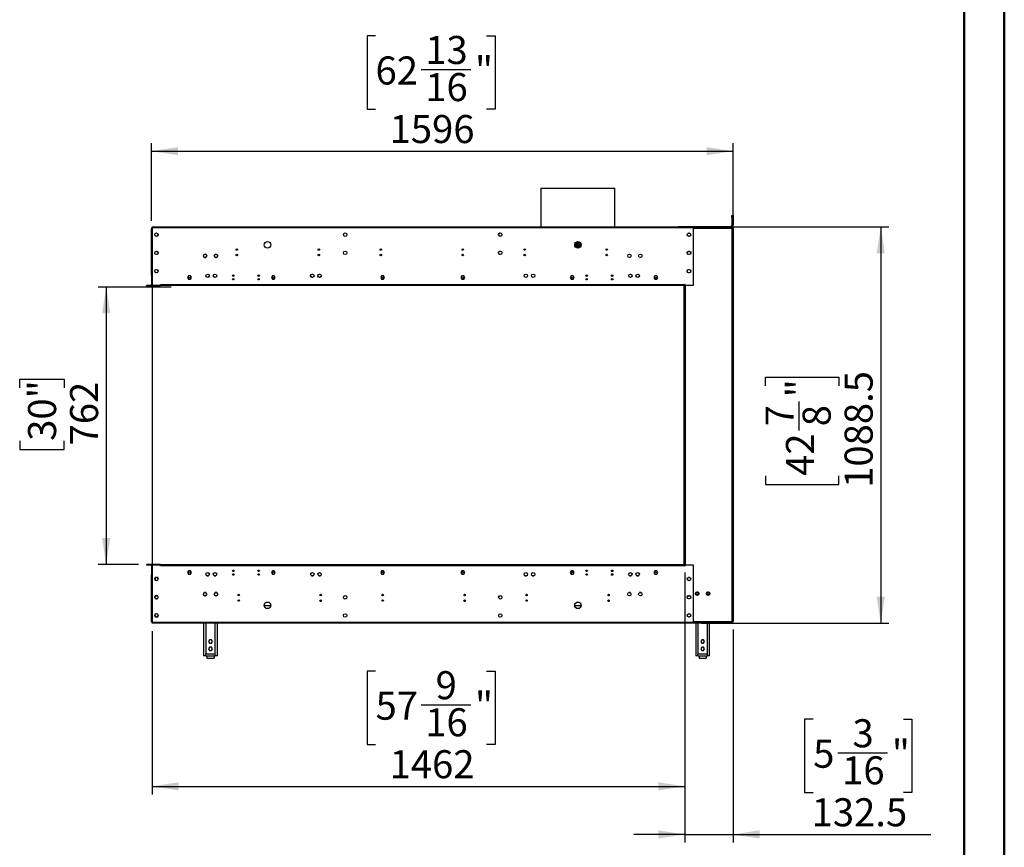
# Model space of a CAD drawing. Units: millimetres. Extents: x 2 to 4622, y 5 to 6539.
# Drawn here: x 1920 to 4622, y 2196 to 4469 of the extents above; entities that cross this region are included whole.
import ezdxf

# ---------------------------------------------------------------- set-up
doc = ezdxf.new("R2010")
doc.units = ezdxf.units.MM
doc.header["$LTSCALE"] = 22
doc.layers.add('FORMAT', color=7, linetype='Continuous')
doc.styles.add('SLDTEXTSTYLE0', font='TXT', dxfattribs={"width": 0.75})
doc.dimstyles.new('SLDDIMSTYLE0', dxfattribs={"dimtxt": 77, "dimasz": 72.644, "dimexe": 0, "dimexo": 0.0625, "dimgap": 19.25, "dimtad": 1, "dimdec": 1, "dimrnd": 1e-09, "dimzin": 12, "dimdsep": 46, "dimtxsty": 'SLDTEXTSTYLE0', "dimsah": 1, "dimcen": 0.09, "dimadec": 0, "dimazin": 3, "dimtfac": 1, "dimtdec": 1, "dimtofl": 0, "dimtmove": 0, "dimatfit": 3, "dimfxl": 0, "dimfrac": 2, "dimtolj": 1, "dimtzin": 12, "dimarcsym": 0})
doc.dimstyles.new('SLDDIMSTYLE1', dxfattribs={"dimtxt": 77, "dimasz": 72.644, "dimexe": 0, "dimexo": 0.0625, "dimgap": 19.25, "dimtad": 1, "dimdec": 1, "dimrnd": 1e-09, "dimzin": 12, "dimdsep": 46, "dimtxsty": 'SLDTEXTSTYLE0', "dimsah": 1, "dimcen": 0.09, "dimadec": 0, "dimazin": 3, "dimtfac": 1, "dimtdec": 1, "dimtmove": 0, "dimatfit": 0, "dimfxl": 0, "dimfrac": 2, "dimtolj": 1, "dimtzin": 12, "dimarcsym": 0})

# ---------------------------------------------------------------- blocks, each defined once
blk = doc.blocks.new('_D')
at = {"layer": 'FORMAT'}
for p, q in [((3790.4, 3900.2), (4304.7, 3900.2)), ((4282.7, 3900.2), (4282.7, 2811.7)), ((3966.1, 3463.7), (3966.1, 3487.2)), ((3966.1, 3487.2), (4167.5, 3487.2)), ((4167.5, 3487.2), (4167.5, 3463.7)), ((4058.9, 3341.2), (4058.9, 3420.7)), ((3966.1, 3216.2), (3966.1, 3192.7)), ((4167.5, 3192.7), (4167.5, 3216.2)), ((3966.1, 3192.7), (4167.5, 3192.7)), ((3790.4, 2811.7), (4304.7, 2811.7))]:
    blk.add_line(p, q, dxfattribs=at)
for points in [[(4282.7, 3900.2), (4271.5, 3827.5), (4293.8, 3827.5)], [(4282.7, 2811.7), (4293.8, 2884.3), (4271.5, 2884.3)]]:
    blk.add_solid(points, dxfattribs=at)
at = {"layer": 'FORMAT', "char_height": 77, "attachment_point": 1, "rotation": 90, "style": 'SLDTEXTSTYLE0'}
for s, insert in [('1088.5', (4183.4, 3183.5)), ('"', (4022.6, 3432)), ('7', (3966.4, 3352.5)), ('8', (4068.2, 3352.5)), ('42', (4022.6, 3216.2))]:
    blk.add_mtext(s, dxfattribs=dict(at, insert=insert))
blk = doc.blocks.new('_D_1')
at = {"layer": 'FORMAT'}
for p, q in [((3744.9, 2950.9), (3744.9, 2209.6)), ((3877.4, 2794.2), (3877.4, 2209.6)), ((4097.1, 2548.2), (4073.6, 2548.2)), ((4073.6, 2548.2), (4073.6, 2346.9)), ((4344.7, 2548.2), (4368.1, 2548.2)), ((4368.1, 2548.2), (4368.1, 2346.9)), ((4165.3, 2455.4), (4301.6, 2455.4)), ((4073.6, 2346.9), (4097.1, 2346.9)), ((4368.1, 2346.9), (4344.7, 2346.9)), ((3744.9, 2231.6), (3605.2, 2231.6)), ((3744.9, 2231.6), (3877.4, 2231.6)), ((3877.4, 2231.6), (4420.1, 2231.6))]:
    blk.add_line(p, q, dxfattribs=at)
for points in [[(3744.9, 2231.6), (3672.2, 2242.8), (3672.2, 2220.5)], [(3877.4, 2231.6), (3950, 2220.5), (3950, 2242.8)]]:
    blk.add_solid(points, dxfattribs=at)
at = {"layer": 'FORMAT', "char_height": 77, "attachment_point": 1, "style": 'SLDTEXTSTYLE0'}
for s, insert in [('3', (4205, 2547.9)), ('5', (4097.1, 2491.7)), ('"', (4312.9, 2491.7)), ('16', (4176.6, 2446.1)), ('132.5', (4092.9, 2330.9))]:
    blk.add_mtext(s, dxfattribs=dict(at, insert=insert))
blk = doc.blocks.new('_D_2')
at = {"layer": 'FORMAT'}
for p, q in [((2896.2, 4424.8), (2872.8, 4424.8)), ((2872.8, 4424.8), (2872.8, 4223.4)), ((3200.7, 4424.8), (3224.1, 4424.8)), ((3224.1, 4424.8), (3224.1, 4223.4)), ((3021.3, 4332), (3157.6, 4332)), ((2872.8, 4223.4), (2896.2, 4223.4)), ((3224.1, 4223.4), (3200.7, 4223.4)), ((2281.4, 3916.9), (2281.4, 4130.2)), ((2281.4, 4108.2), (3877.4, 4108.2)), ((3877.4, 3917.7), (3877.4, 4130.2))]:
    blk.add_line(p, q, dxfattribs=at)
for points in [[(2281.4, 4108.2), (2354, 4097), (2354, 4119.3)], [(3877.4, 4108.2), (3804.7, 4119.3), (3804.7, 4097)]]:
    blk.add_solid(points, dxfattribs=at)
at = {"layer": 'FORMAT', "char_height": 77, "attachment_point": 1, "style": 'SLDTEXTSTYLE0'}
for s, insert in [('13', (3032.6, 4424.5)), ('62', (2896.2, 4368.2)), ('"', (3168.9, 4368.2)), ('16', (3032.6, 4322.6)), ('1596', (2934.7, 4207.4))]:
    blk.add_mtext(s, dxfattribs=dict(at, insert=insert))
blk = doc.blocks.new('_D_3')
at = {"layer": 'FORMAT'}
for p, q in [((3744.9, 2950.9), (3744.9, 2341.6)), ((2282.9, 2789.7), (2282.9, 2341.6)), ((2896.2, 2680.2), (2872.8, 2680.2)), ((2872.8, 2680.2), (2872.8, 2478.9)), ((3200.7, 2680.2), (3224.1, 2680.2)), ((3224.1, 2680.2), (3224.1, 2478.9)), ((3021.3, 2587.4), (3157.6, 2587.4)), ((2872.8, 2478.9), (2896.2, 2478.9)), ((3224.1, 2478.9), (3200.7, 2478.9)), ((2282.9, 2363.6), (3744.9, 2363.6))]:
    blk.add_line(p, q, dxfattribs=at)
for points in [[(2282.9, 2363.6), (2355.5, 2352.5), (2355.5, 2374.8)], [(3744.9, 2363.6), (3672.2, 2374.8), (3672.2, 2352.5)]]:
    blk.add_solid(points, dxfattribs=at)
at = {"layer": 'FORMAT', "char_height": 77, "attachment_point": 1, "style": 'SLDTEXTSTYLE0'}
for s, insert in [('9', (3061, 2679.9)), ('57', (2896.2, 2623.7)), ('"', (3168.9, 2623.7)), ('16', (3032.6, 2578.1)), ('1462', (2934.7, 2462.9))]:
    blk.add_mtext(s, dxfattribs=dict(at, insert=insert))
blk = doc.blocks.new('_D_4')
at = {"layer": 'FORMAT'}
for p, q in [((2335.6, 3734.9), (2135.1, 3734.9)), ((2157.1, 3734.9), (2157.1, 2972.9)), ((1919.7, 3458.1), (1919.7, 3481.6)), ((1919.7, 3481.6), (2041.9, 3481.6)), ((2041.9, 3481.6), (2041.9, 3458.1)), ((1919.7, 3312.6), (1919.7, 3289.1)), ((2041.9, 3289.1), (2041.9, 3312.6)), ((1919.7, 3289.1), (2041.9, 3289.1)), ((2245.9, 2972.9), (2135.1, 2972.9))]:
    blk.add_line(p, q, dxfattribs=at)
for points in [[(2157.1, 3734.9), (2145.9, 3662.3), (2168.3, 3662.3)], [(2157.1, 2972.9), (2168.3, 3045.6), (2145.9, 3045.6)]]:
    blk.add_solid(points, dxfattribs=at)
at = {"layer": 'FORMAT', "char_height": 77, "attachment_point": 1, "rotation": 90, "style": 'SLDTEXTSTYLE0'}
for s, insert in [('30"', (1942.6, 3312.6)), ('762', (2057.9, 3300))]:
    blk.add_mtext(s, dxfattribs=dict(at, insert=insert))

msp = doc.modelspace()

# ---------------------------------------------------------------- linework, layer by layer
at = {"color": 7, "linetype": 'Continuous', "lineweight": 50}
for p, q in [((4621.73, 4.73), (4621.73, 6538.73)), ((4511.73, 114.73), (4511.73, 6428.52))]:
    msp.add_line(p, q, dxfattribs=at)
at = {"color": 7, "linetype": 'Continuous', "lineweight": 25}
for p, q in [((3350.15, 4006.51), (3350.15, 3900.18)), ((3350.15, 4006.51), (3450.84, 4006.51)), ((3450.84, 4006.51), (3553.35, 4006.51)), ((3553.35, 3900.18), (3553.35, 4006.51)), ((3874.39, 3931.68), (3877.39, 3931.68)), ((3874.39, 3927.68), (3874.39, 3931.68)), ((3874.39, 3927.68), (3874.39, 3904.68)), ((3877.39, 3927.68), (3874.39, 3927.68)), ((3877.39, 3931.68), (3877.39, 3927.68)), ((3877.39, 3927.68), (3877.39, 3904.68)), ((2281.39, 3768.43), (2281.39, 3894.93)), ((2282.89, 3897.68), (2282.89, 3900.18)), ((2282.89, 3900.18), (3768.39, 3900.18)), ((2282.89, 3897.68), (2282.89, 3740.43)), ((3768.39, 3897.68), (2282.89, 3897.68)), ((3727.39, 3900.18), (3727.39, 3901.68)), ((3727.39, 3901.68), (3731.39, 3901.68)), ((3731.39, 3901.68), (3871.39, 3901.68)), ((3768.39, 3900.18), (3768.39, 3897.68)), ((3873.69, 3898.68), (3768.39, 3898.68)), ((3768.39, 3740.43), (3768.39, 3897.68)), ((3871.39, 3901.68), (3871.39, 3898.68)), ((3874.39, 3898.68), (3873.69, 3898.68)), ((3874.39, 3897.18), (3874.16, 3897.18)), ((3874.39, 3904.68), (3877.39, 3904.68)), ((3874.39, 3898.68), (3874.39, 3897.18)), ((3874.39, 3895.68), (3874.39, 2816.18)), ((3877.39, 3895.68), (3874.39, 3895.68)), ((3877.39, 3895.68), (3877.39, 2816.18)), ((2290.34, 3877.31), (2290.34, 3880.04)), ((2291.44, 3881.93), (2293.8, 3883.3)), ((2293.8, 3874.05), (2291.44, 3875.42)), ((2295.99, 3883.3), (2298.35, 3881.93)), ((2298.35, 3875.42), (2295.99, 3874.05)), ((2299.44, 3880.04), (2299.44, 3877.31)), ((3233.84, 3877.56), (3233.84, 3880.29)), ((3234.94, 3882.18), (3237.3, 3883.55)), ((3237.3, 3874.3), (3234.94, 3875.67)), ((3239.49, 3883.55), (3241.85, 3882.18)), ((3241.85, 3875.67), (3239.49, 3874.3)), ((3242.94, 3880.29), (3242.94, 3877.56)), ((3751.77, 3879.77), (3753.14, 3882.13)), ((3753.14, 3875.22), (3751.77, 3877.58)), ((3755.03, 3883.23), (3757.76, 3883.23)), ((3757.76, 3874.13), (3755.03, 3874.13)), ((3759.65, 3882.13), (3761.02, 3879.77)), ((3761.02, 3877.58), (3759.65, 3875.22)), ((3449.85, 3847.23), (3449.85, 3854.83)), ((3451.1, 3846.83), (3451.1, 3855.23)), ((3452.41, 3846.83), (3452.41, 3855.23)), ((2290.34, 3827.31), (2290.34, 3830.04)), ((2291.44, 3831.93), (2293.8, 3833.3)), ((2293.8, 3824.05), (2291.44, 3825.42)), ((2295.99, 3833.3), (2298.35, 3831.93)), ((2298.35, 3825.42), (2295.99, 3824.05)), ((2299.44, 3830.04), (2299.44, 3827.31)), ((2423.73, 3819.6), (2425.28, 3816.92)), ((2424.97, 3823.8), (2423.83, 3821.82)), ((2426.68, 3816.08), (2430.11, 3816.08)), ((2429.26, 3825.18), (2427.53, 3825.18)), ((2431.51, 3816.92), (2433.06, 3819.6)), ((2432.96, 3821.82), (2431.81, 3823.8)), ((2453.73, 3819.6), (2455.28, 3816.92)), ((2454.97, 3823.8), (2453.83, 3821.82)), ((2456.68, 3816.08), (2460.11, 3816.08)), ((2459.26, 3825.18), (2457.53, 3825.18)), ((2461.51, 3816.92), (2463.06, 3819.6)), ((2462.96, 3821.82), (2461.81, 3823.8)), ((3233.84, 3827.56), (3233.84, 3830.29)), ((3234.94, 3832.18), (3237.3, 3833.55)), ((3237.3, 3824.3), (3234.94, 3825.67)), ((3239.49, 3833.55), (3241.85, 3832.18)), ((3241.85, 3825.67), (3239.49, 3824.3)), ((3242.94, 3830.29), (3242.94, 3827.56)), ((3751.77, 3829.77), (3753.14, 3832.13)), ((3753.14, 3825.22), (3751.77, 3827.58)), ((3755.03, 3833.23), (3757.76, 3833.23)), ((3757.76, 3824.13), (3755.03, 3824.13)), ((3759.65, 3832.13), (3761.02, 3829.77)), ((3761.02, 3827.58), (3759.65, 3825.22)), ((2291.44, 3781.93), (2293.8, 3783.3)), ((2295.99, 3783.3), (2298.35, 3781.93)), ((3755.03, 3783.23), (3757.76, 3783.23)), ((2282.89, 3768.43), (2281.39, 3768.43)), ((2281.39, 3767.68), (2281.39, 3768.43)), ((2282.89, 3767.68), (2281.39, 3767.68)), ((2281.39, 3767.68), (2281.39, 3741.93)), ((2290.34, 3777.31), (2290.34, 3780.04)), ((2293.8, 3774.05), (2291.44, 3775.42)), ((2298.35, 3775.42), (2295.99, 3774.05)), ((2299.44, 3780.04), (2299.44, 3777.31)), ((2383.02, 3765.47), (2380.39, 3760.92)), ((2380.39, 3760.92), (2383.02, 3756.37)), ((2388.27, 3765.47), (2383.02, 3765.47)), ((2383.02, 3756.37), (2388.27, 3756.37)), ((2390.9, 3760.92), (2388.27, 3765.47)), ((2388.27, 3756.37), (2390.9, 3760.92)), ((2613.02, 3765.47), (2610.39, 3760.92)), ((2610.39, 3760.92), (2613.02, 3756.37)), ((2618.27, 3765.47), (2613.02, 3765.47)), ((2613.02, 3756.37), (2618.27, 3756.37)), ((2620.9, 3760.92), (2618.27, 3765.47)), ((2618.27, 3756.37), (2620.9, 3760.92)), ((2718.02, 3767.02), (2719.39, 3769.38)), ((2719.39, 3762.47), (2718.02, 3764.83)), ((2721.28, 3770.48), (2724.01, 3770.48)), ((2724.01, 3761.38), (2721.28, 3761.38)), ((2725.9, 3769.38), (2727.27, 3767.02)), ((2727.27, 3764.83), (2725.9, 3762.47)), ((2738.02, 3767.02), (2739.39, 3769.38)), ((2739.39, 3762.47), (2738.02, 3764.83)), ((2741.28, 3770.48), (2744.01, 3770.48)), ((2744.01, 3761.38), (2741.28, 3761.38)), ((2745.9, 3769.38), (2747.27, 3767.02)), ((2747.27, 3764.83), (2745.9, 3762.47)), ((2913.02, 3765.47), (2910.39, 3760.92)), ((2910.39, 3760.92), (2913.02, 3756.37)), ((2918.27, 3765.47), (2913.02, 3765.47)), ((2913.02, 3756.37), (2918.27, 3756.37)), ((2920.9, 3760.92), (2918.27, 3765.47)), ((2918.27, 3756.37), (2920.9, 3760.92)), ((3133.02, 3765.47), (3130.39, 3760.92)), ((3130.39, 3760.92), (3133.02, 3756.37)), ((3138.27, 3765.47), (3133.02, 3765.47)), ((3133.02, 3756.37), (3138.27, 3756.37)), ((3140.9, 3760.92), (3138.27, 3765.47)), ((3138.27, 3756.37), (3140.9, 3760.92)), ((3433.02, 3765.47), (3430.39, 3760.92)), ((3430.39, 3760.92), (3433.02, 3756.37)), ((3438.27, 3765.47), (3433.02, 3765.47)), ((3433.02, 3756.37), (3438.27, 3756.37)), ((3440.9, 3760.92), (3438.27, 3765.47)), ((3438.27, 3756.37), (3440.9, 3760.92)), ((3663.02, 3765.47), (3660.39, 3760.92)), ((3660.39, 3760.92), (3663.02, 3756.37)), ((3668.27, 3765.47), (3663.02, 3765.47)), ((3663.02, 3756.37), (3668.27, 3756.37)), ((3670.9, 3760.92), (3668.27, 3765.47)), ((3668.27, 3756.37), (3670.9, 3760.92)), ((3751.77, 3779.77), (3753.14, 3782.13)), ((3753.14, 3775.22), (3751.77, 3777.58)), ((3757.76, 3774.13), (3755.03, 3774.13)), ((3759.65, 3782.13), (3761.02, 3779.77)), ((3761.02, 3777.58), (3759.65, 3775.22)), ((2267.89, 3740.43), (2306.39, 3740.43)), ((2267.89, 3738.93), (2267.89, 3740.43)), ((2267.89, 3738.93), (2306.39, 3738.93)), ((2281.39, 3741.93), (2282.89, 3741.93)), ((2283.64, 3738.93), (2283.64, 2972.93)), ((2306.39, 3742.18), (2305.64, 3742.18)), ((2305.64, 3742.18), (2305.64, 3740.43)), ((2306.39, 3741.43), (2306.39, 3742.18)), ((3744.89, 3741.43), (2306.39, 3741.43)), ((2306.39, 3741.43), (2306.39, 3740.43)), ((2306.39, 3738.93), (2306.39, 3740.43)), ((3744.89, 3740.43), (2306.39, 3740.43)), ((3744.89, 3738.93), (2306.39, 3738.93)), ((3743.39, 2972.93), (3743.39, 3738.93)), ((3743.39, 3738.93), (3744.89, 3738.93)), ((3745.64, 3742.18), (3744.89, 3742.18)), ((3744.89, 3742.18), (3744.89, 3741.43)), ((3744.89, 3740.43), (3744.89, 3741.43)), ((3744.89, 3738.93), (3744.89, 3740.43)), ((3745.64, 3740.43), (3744.89, 3740.43)), ((3744.89, 2972.93), (3744.89, 3738.93)), ((3746.39, 3738.93), (3744.89, 3738.93)), ((3745.64, 3740.43), (3745.64, 3742.18)), ((3745.64, 3740.43), (3768.39, 3740.43)), ((3746.39, 2972.93), (3746.39, 3738.93)), ((3746.39, 3738.93), (3747.89, 3738.93)), ((3747.89, 3738.93), (3747.89, 3740.43)), ((2267.89, 2972.93), (2267.89, 2971.43)), ((2306.39, 2972.93), (2267.89, 2972.93)), ((2306.39, 2972.93), (2306.39, 2971.43)), ((2306.39, 2972.93), (3744.89, 2972.93)), ((3743.39, 2972.93), (3744.89, 2972.93)), ((3744.89, 2972.93), (3744.89, 2971.43)), ((3744.89, 2972.93), (3746.39, 2972.93)), ((3747.89, 2972.93), (3746.39, 2972.93)), ((3747.89, 2971.43), (3747.89, 2972.93)), ((2306.39, 2971.43), (2267.89, 2971.43)), ((2281.39, 2969.93), (2282.89, 2969.93)), ((2281.39, 2969.93), (2281.39, 2944.18)), ((2282.89, 2971.43), (2282.89, 2814.18)), ((2305.64, 2971.43), (2305.64, 2969.68)), ((2305.64, 2969.68), (2306.39, 2969.68)), ((2306.39, 2971.43), (3744.89, 2971.43)), ((2306.39, 2971.43), (2306.39, 2970.43)), ((2306.39, 2970.43), (3744.89, 2970.43)), ((2306.39, 2969.68), (2306.39, 2970.43)), ((2383.02, 2955.48), (2380.39, 2950.93)), ((2380.39, 2950.93), (2383.02, 2946.38)), ((2382.03, 2948.94), (2383.52, 2946.38)), ((2382.07, 2949.08), (2383.57, 2946.48)), ((2388.27, 2955.48), (2383.02, 2955.48)), ((2383.02, 2946.38), (2388.27, 2946.38)), ((2383.57, 2946.48), (2388.33, 2946.48)), ((2390.9, 2950.93), (2388.27, 2955.48)), ((2388.27, 2946.38), (2390.9, 2950.93)), ((2613.02, 2955.48), (2610.39, 2950.93)), ((2610.39, 2950.93), (2613.02, 2946.38)), ((2612.03, 2948.94), (2613.52, 2946.38)), ((2612.1, 2949.14), (2613.6, 2946.53)), ((2618.27, 2955.48), (2613.02, 2955.48)), ((2613.02, 2946.38), (2618.27, 2946.38)), ((2613.6, 2946.53), (2618.36, 2946.53)), ((2620.9, 2950.93), (2618.27, 2955.48)), ((2618.27, 2946.38), (2620.9, 2950.93)), ((2913.02, 2955.48), (2910.39, 2950.93)), ((2910.39, 2950.93), (2913.02, 2946.38)), ((2912.03, 2948.94), (2913.52, 2946.38)), ((2912.1, 2949.14), (2913.6, 2946.53)), ((2918.27, 2955.48), (2913.02, 2955.48)), ((2913.02, 2946.38), (2918.27, 2946.38)), ((2913.6, 2946.53), (2918.36, 2946.53)), ((2920.9, 2950.93), (2918.27, 2955.48)), ((2918.27, 2946.38), (2920.9, 2950.93)), ((3133.02, 2955.48), (3130.39, 2950.93)), ((3130.39, 2950.93), (3133.02, 2946.38)), ((3132.03, 2948.94), (3133.52, 2946.38)), ((3132.1, 2949.14), (3133.6, 2946.53)), ((3138.27, 2955.48), (3133.02, 2955.48)), ((3133.02, 2946.38), (3138.27, 2946.38)), ((3133.6, 2946.53), (3138.36, 2946.53)), ((3140.9, 2950.93), (3138.27, 2955.48)), ((3138.27, 2946.38), (3140.9, 2950.93)), ((3433.02, 2955.48), (3430.39, 2950.93)), ((3430.39, 2950.93), (3433.02, 2946.38)), ((3432.03, 2948.94), (3433.52, 2946.38)), ((3432.1, 2949.14), (3433.6, 2946.53)), ((3438.27, 2955.48), (3433.02, 2955.48)), ((3433.02, 2946.38), (3438.27, 2946.38)), ((3433.6, 2946.53), (3438.36, 2946.53)), ((3440.9, 2950.93), (3438.27, 2955.48)), ((3438.27, 2946.38), (3440.9, 2950.93)), ((3663.02, 2955.48), (3660.39, 2950.93)), ((3660.39, 2950.93), (3663.02, 2946.38)), ((3662.03, 2948.94), (3663.52, 2946.38)), ((3662.1, 2949.14), (3663.6, 2946.53)), ((3668.27, 2955.48), (3663.02, 2955.48)), ((3663.02, 2946.38), (3668.27, 2946.38)), ((3663.6, 2946.53), (3668.36, 2946.53)), ((3670.9, 2950.93), (3668.27, 2955.48)), ((3668.27, 2946.38), (3670.9, 2950.93)), ((3744.89, 2970.43), (3744.89, 2971.43)), ((3744.89, 2971.43), (3745.64, 2971.43)), ((3744.89, 2970.43), (3744.89, 2969.68)), ((3744.89, 2969.68), (3745.64, 2969.68)), ((3745.64, 2969.68), (3745.64, 2971.43)), ((3768.39, 2971.43), (3745.64, 2971.43)), ((3768.39, 2814.18), (3768.39, 2971.43)), ((2282.89, 2944.18), (2281.39, 2944.18)), ((2281.39, 2943.43), (2281.39, 2944.18)), ((2281.39, 2943.43), (2282.89, 2943.43)), ((2281.39, 2816.93), (2281.39, 2943.43)), ((2290.34, 2934.54), (2290.34, 2931.81)), ((2291.39, 2936.39), (2291.39, 2929.96)), ((2293.8, 2937.8), (2291.44, 2936.43)), ((2291.44, 2929.92), (2293.8, 2928.55)), ((2298.35, 2936.43), (2295.99, 2937.8)), ((2295.99, 2928.55), (2298.35, 2929.92)), ((2299.44, 2931.81), (2299.44, 2934.54)), ((2433.34, 2941.77), (2437.95, 2941.77)), ((2437.34, 2941.49), (2433.95, 2941.49)), ((2453.34, 2941.77), (2457.95, 2941.77)), ((2457.34, 2941.49), (2453.95, 2941.49)), ((2720.34, 2941.77), (2724.95, 2941.77)), ((2724.34, 2941.49), (2720.95, 2941.49)), ((2740.34, 2941.77), (2744.95, 2941.77)), ((2744.34, 2941.49), (2740.95, 2941.49)), ((3306.34, 2941.77), (3310.95, 2941.77)), ((3310.34, 2941.49), (3306.95, 2941.49)), ((3326.89, 2941.77), (3330.95, 2941.77)), ((3326.89, 2941.51), (3326.89, 2941.77)), ((3330.34, 2941.49), (3326.95, 2941.49)), ((3328.39, 2941.49), (3328.39, 2941.18)), ((3593.34, 2941.77), (3597.95, 2941.77)), ((3597.34, 2941.49), (3593.95, 2941.49)), ((3614.39, 2941.77), (3617.95, 2941.77)), ((3614.39, 2941.34), (3614.39, 2941.77)), ((3617.34, 2941.49), (3614.39, 2941.49)), ((3616.79, 2941.49), (3616.79, 2941.32)), ((3751.77, 2934.27), (3753.14, 2936.63)), ((3753.14, 2929.72), (3751.77, 2932.08)), ((3755.03, 2937.73), (3757.76, 2937.73)), ((3757.76, 2928.63), (3755.03, 2928.63)), ((3759.65, 2936.63), (3761.02, 2934.27)), ((3761.02, 2932.08), (3759.65, 2929.72)), ((2425.14, 2894.8), (2423.77, 2892.44)), ((2430.41, 2895.65), (2426.38, 2895.65)), ((2429.76, 2895.9), (2427.03, 2895.9)), ((2433.02, 2892.44), (2431.65, 2894.8)), ((2455.14, 2894.8), (2453.77, 2892.44)), ((2460.41, 2895.65), (2456.38, 2895.65)), ((2459.76, 2895.9), (2457.03, 2895.9)), ((2463.02, 2892.44), (2461.65, 2894.8)), ((3594.91, 2895.65), (3590.88, 2895.65)), ((3624.91, 2895.65), (3620.88, 2895.65)), ((3774.27, 2893.98), (3775.64, 2896.34)), ((3775.64, 2889.43), (3774.27, 2891.79)), ((3783.43, 2891.65), (3774.36, 2891.65)), ((3783.3, 2891.43), (3774.48, 2891.43)), ((3777.53, 2897.44), (3780.26, 2897.44)), ((3782.15, 2896.34), (3783.52, 2893.98)), ((3783.52, 2891.79), (3782.15, 2889.43)), ((3804.27, 2893.98), (3805.64, 2896.34)), ((3805.64, 2889.43), (3804.27, 2891.79)), ((3813.43, 2891.65), (3804.36, 2891.65)), ((3813.3, 2891.43), (3804.48, 2891.43)), ((3807.53, 2897.44), (3810.26, 2897.44)), ((3812.15, 2896.34), (3813.52, 2893.98)), ((3813.52, 2891.79), (3812.15, 2889.43)), ((2290.34, 2884.54), (2290.34, 2881.81)), ((2293.8, 2887.8), (2291.44, 2886.43)), ((2291.44, 2879.92), (2293.8, 2878.55)), ((2298.77, 2885.93), (2292.99, 2885.93)), ((2298.35, 2886.43), (2295.99, 2887.8)), ((2295.99, 2878.55), (2298.35, 2879.92)), ((2299.44, 2881.81), (2299.44, 2884.54)), ((2423.77, 2890.25), (2425.14, 2887.89)), ((2427.03, 2886.8), (2429.76, 2886.8)), ((2431.65, 2887.89), (2433.02, 2890.25)), ((2453.77, 2890.25), (2455.14, 2887.89)), ((2457.03, 2886.8), (2459.76, 2886.8)), ((2461.65, 2887.89), (2463.02, 2890.25)), ((3751.77, 2884.27), (3753.14, 2886.63)), ((3753.14, 2879.72), (3751.77, 2882.08)), ((3755.03, 2887.73), (3757.76, 2887.73)), ((3757.76, 2878.63), (3755.03, 2878.63)), ((3759.65, 2886.63), (3761.02, 2884.27)), ((3761.02, 2882.08), (3759.65, 2879.72)), ((3782.15, 2889.43), (3775.64, 2889.43)), ((3780.26, 2888.34), (3777.53, 2888.34)), ((3812.15, 2889.43), (3805.64, 2889.43)), ((3810.26, 2888.34), (3807.53, 2888.34)), ((2293.8, 2837.8), (2291.44, 2836.43)), ((2298.35, 2836.43), (2295.99, 2837.8)), ((3755.03, 2837.73), (3757.76, 2837.73)), ((2282.89, 2814.18), (3768.39, 2814.18)), ((2282.89, 2811.68), (2282.89, 2814.18)), ((3768.39, 2811.68), (2282.89, 2811.68)), ((2290.34, 2834.54), (2290.34, 2831.81)), ((2291.44, 2829.92), (2293.8, 2828.55)), ((2295.99, 2828.55), (2298.35, 2829.92)), ((2299.44, 2831.81), (2299.44, 2834.54)), ((2424.39, 2811.68), (2424.39, 2721.65)), ((2462.39, 2721.65), (2462.39, 2811.68)), ((3751.77, 2834.27), (3753.14, 2836.63)), ((3753.14, 2829.72), (3751.77, 2832.08)), ((3757.76, 2828.63), (3755.03, 2828.63)), ((3759.65, 2836.63), (3761.02, 2834.27)), ((3761.02, 2832.08), (3759.65, 2829.72)), ((3768.39, 2814.18), (3768.39, 2811.68)), ((3768.39, 2813.18), (3873.69, 2813.18)), ((3774.89, 2813.18), (3774.89, 2721.65)), ((3812.89, 2721.65), (3812.89, 2813.18)), ((3873.69, 2813.18), (3874.39, 2813.18)), ((3874.15, 2814.68), (3874.39, 2814.68)), ((3874.39, 2816.18), (3877.39, 2816.18)), ((3874.39, 2813.18), (3874.39, 2814.68)), ((2440.77, 2766.2), (2438.14, 2761.65)), ((2438.14, 2761.65), (2440.77, 2757.1)), ((2446.02, 2766.2), (2440.77, 2766.2)), ((2440.77, 2757.1), (2446.02, 2757.1)), ((2448.65, 2761.65), (2446.02, 2766.2)), ((2446.02, 2757.1), (2448.65, 2761.65)), ((3791.27, 2766.2), (3788.64, 2761.65)), ((3788.64, 2761.65), (3791.27, 2757.1)), ((3796.52, 2766.2), (3791.27, 2766.2)), ((3791.27, 2757.1), (3796.52, 2757.1)), ((3799.15, 2761.65), (3796.52, 2766.2)), ((3796.52, 2757.1), (3799.15, 2761.65)), ((2440.77, 2746.2), (2438.14, 2741.65)), ((2438.14, 2741.65), (2440.77, 2737.1)), ((2446.02, 2746.2), (2440.77, 2746.2)), ((2440.77, 2737.1), (2446.02, 2737.1)), ((2448.65, 2741.65), (2446.02, 2746.2)), ((2446.02, 2737.1), (2448.65, 2741.65)), ((3791.27, 2746.2), (3788.64, 2741.65)), ((3788.64, 2741.65), (3791.27, 2737.1)), ((3796.52, 2746.2), (3791.27, 2746.2)), ((3791.27, 2737.1), (3796.52, 2737.1)), ((3799.15, 2741.65), (3796.52, 2746.2)), ((3796.52, 2737.1), (3799.15, 2741.65)), ((2430.39, 2721.65), (2424.39, 2721.65)), ((2430.39, 2727.65), (2456.39, 2727.65)), ((2430.39, 2721.65), (2430.39, 2727.65)), ((2430.39, 2721.65), (2456.39, 2721.65)), ((2433.39, 2721.65), (2433.39, 2715.65)), ((2433.39, 2715.65), (2453.39, 2715.65)), ((2453.39, 2721.65), (2453.39, 2715.65)), ((2456.39, 2721.65), (2456.39, 2727.65)), ((2462.39, 2721.65), (2456.39, 2721.65)), ((3780.89, 2721.65), (3774.89, 2721.65)), ((3780.89, 2721.65), (3780.89, 2727.65)), ((3780.89, 2727.65), (3806.89, 2727.65)), ((3780.89, 2721.65), (3806.89, 2721.65)), ((3783.89, 2721.65), (3783.89, 2715.65)), ((3783.89, 2715.65), (3803.89, 2715.65)), ((3803.89, 2721.65), (3803.89, 2715.65)), ((3806.89, 2721.65), (3806.89, 2727.65)), ((3812.89, 2721.65), (3806.89, 2721.65))]:
    msp.add_line(p, q, dxfattribs=at)
at = {"color": 8, "linetype": 'Continuous', "lineweight": 25}
for p, q in [((3731.39, 3901.68), (3731.39, 3900.18)), ((3874.39, 3895.68), (3768.39, 3895.68)), ((3782.55, 2895.65), (3775.23, 2895.65)), ((3812.55, 2895.65), (3805.23, 2895.65)), ((2743.61, 2873.41), (2747.68, 2873.41)), ((2744.22, 2872.39), (2747.07, 2872.39)), ((3138.61, 2873.41), (3142.68, 2873.41)), ((3139.22, 2872.39), (3142.07, 2872.39)), ((3533.61, 2873.41), (3537.68, 2873.41)), ((3534.22, 2872.39), (3537.07, 2872.39)), ((3753.02, 2886.43), (3759.77, 2886.43)), ((2608.37, 2859.1), (2590.7, 2859.1)), ((3460.59, 2859.1), (3442.92, 2859.1)), ((2430.39, 2811.68), (2430.39, 2727.65)), ((2456.39, 2727.65), (2456.39, 2811.68)), ((3768.39, 2816.18), (3874.39, 2816.18)), ((3780.89, 2813.18), (3780.89, 2727.65)), ((3806.89, 2727.65), (3806.89, 2813.18))]:
    msp.add_line(p, q, dxfattribs=at)
at = {"color": 7, "linetype": 'Continuous', "lineweight": 25}
for centre, radius in [((2294.89, 3878.68), 4.75), ((2812.89, 3878.93), 4.75), ((3238.39, 3878.93), 4.75), ((3756.39, 3878.68), 4.75), ((2515.64, 3837.93), 2.1), ((2599.53, 3851.03), 9), ((2740.64, 3837.93), 2.1), ((2910.64, 3837.93), 2.1), ((3135.64, 3837.93), 2.1), ((3305.64, 3837.93), 2.1), ((3451.75, 3851.03), 9), ((3451.75, 3850.43), 6), ((3451.75, 3851.03), 4.25), ((3530.64, 3837.93), 2.1), ((2294.89, 3828.68), 4.75), ((2428.39, 3820.51), 4.75), ((2458.39, 3820.51), 4.75), ((2515.64, 3822.93), 2.1), ((2740.64, 3822.93), 2.1), ((2812.89, 3828.93), 4.75), ((2910.64, 3822.93), 2.1), ((3135.64, 3822.93), 2.1), ((3238.39, 3828.93), 4.75), ((3305.64, 3822.93), 2.1), ((3530.64, 3822.93), 2.1), ((3592.89, 3820.51), 4.75), ((3622.89, 3820.51), 4.75), ((3756.39, 3828.68), 4.75), ((2294.89, 3778.68), 4.75), ((3756.39, 3778.68), 4.75), ((2435.64, 3765.93), 4.75), ((2455.64, 3765.93), 4.75), ((2505.64, 3766.43), 2.1), ((2505.64, 3756.43), 2.1), ((2575.64, 3766.43), 2.1), ((2575.64, 3756.43), 2.1), ((2722.64, 3765.93), 4.75), ((2742.64, 3765.93), 4.75), ((3308.64, 3765.93), 4.75), ((3328.64, 3765.93), 4.75), ((3475.64, 3766.43), 2.1), ((3475.64, 3756.43), 2.1), ((3545.64, 3766.43), 2.1), ((3545.64, 3756.43), 2.1), ((3595.64, 3765.93), 4.75), ((3615.64, 3765.93), 4.75), ((2435.64, 2945.93), 4.75), ((2455.64, 2945.93), 4.75), ((2505.64, 2955.43), 2.1), ((2505.64, 2945.43), 2.1), ((2575.64, 2955.43), 2.1), ((2575.64, 2945.43), 2.1), ((2722.64, 2945.93), 4.75), ((2742.64, 2945.93), 4.75), ((3308.64, 2945.93), 4.75), ((3328.64, 2945.93), 4.75), ((3475.64, 2955.43), 2.1), ((3475.64, 2945.43), 2.1), ((3545.64, 2955.43), 2.1), ((3545.64, 2945.43), 2.1), ((3595.64, 2945.93), 4.75), ((3615.64, 2945.93), 4.75), ((2294.89, 2933.18), 4.75), ((3756.39, 2933.18), 4.75), ((2428.39, 2891.35), 4.75), ((2458.39, 2891.35), 4.75), ((3592.89, 2891.35), 4.75), ((3622.89, 2891.35), 4.75), ((3778.89, 2892.89), 4.75), ((3808.89, 2892.89), 4.75), ((2294.89, 2883.18), 4.75), ((2520.64, 2888.93), 2.1), ((2520.64, 2873.93), 2.1), ((2599.53, 2860.82), 9), ((2745.64, 2888.93), 2.1), ((2745.64, 2873.93), 2.1), ((2812.89, 2882.93), 4.75), ((2915.64, 2888.93), 2.1), ((2915.64, 2873.93), 2.1), ((3140.64, 2888.93), 2.1), ((3140.64, 2873.93), 2.1), ((3238.39, 2882.93), 4.75), ((3310.64, 2888.93), 2.1), ((3310.64, 2873.93), 2.1), ((3451.75, 2860.82), 9), ((3535.64, 2888.93), 2.1), ((3535.64, 2873.93), 2.1), ((3756.39, 2883.18), 4.75), ((2294.89, 2833.18), 4.75), ((2812.89, 2832.93), 4.75), ((3238.39, 2832.93), 4.75), ((3756.39, 2833.18), 4.75)]:
    msp.add_circle(centre, radius, dxfattribs=at)
for centre, radius, start, end in [((3871.39, 3904.68), 6, 270, 0), ((3871.39, 3904.68), 3, 270, 0), ((2385.64, 3763.93), 3.75, 185.60693, 354.39307), ((2615.64, 3763.93), 3.75, 185.60693, 354.39307), ((2915.64, 3763.93), 3.75, 185.60693, 354.39307), ((3135.64, 3763.93), 3.75, 185.60693, 354.39307), ((3435.64, 3763.93), 3.75, 185.60693, 354.39307), ((3665.64, 3763.93), 3.75, 185.60693, 354.39307), ((2279.89, 3741.93), 1.5, 270, 0), ((2279.89, 3741.93), 3, 330, 0), ((2279.89, 2969.93), 1.5, 0, 90), ((2279.89, 2969.93), 3, 0, 30), ((2385.64, 2947.93), 3.75, 5.60693, 174.39307), ((2615.64, 2947.93), 3.75, 5.60693, 174.39307), ((2915.64, 2947.93), 3.75, 5.60693, 174.39307), ((3135.64, 2947.93), 3.75, 5.60693, 174.39307), ((3435.64, 2947.93), 3.75, 5.60693, 174.39307), ((3665.64, 2947.93), 3.75, 5.60693, 174.39307), ((2287.39, 2936.93), 4, 317.51889, 352.27307), ((2292.99, 2888.93), 3, 237.37949, 270)]:
    msp.add_arc(centre, radius, start, end, dxfattribs=at)
for points, knots in [([(2283, 3897.53), (2282.82, 3897.45), (2282.34, 3897.21), (2281.78, 3896.5), (2281.44, 3895.67), (2281.41, 3895.13), (2281.39, 3894.93)], [0, 0, 0, 0, 0.1777357, 0.4948527, 0.8119696, 1, 1, 1, 1]), ([(2281.39, 3894.93), (2281.43, 3894.98), (2281.49, 3895.1), (2282.04, 3895.27), (2282.58, 3895.4), (2282.96, 3895.47), (2283.02, 3895.48)], [0, 0, 0, 0, 0.3133938, 0.6268013, 0.9402088, 1, 1, 1, 1]), ([(3873.69, 3898.68), (3873.74, 3898.64), (3873.84, 3898.57), (3873.99, 3898.05), (3874.15, 3897.27), (3874.28, 3896.43), (3874.36, 3895.88), (3874.39, 3895.68)], [0, 0, 0, 0, 0.2171024, 0.4342122, 0.651322, 0.8684318, 1, 1, 1, 1]), ([(3877.39, 3895.68), (3877.36, 3896.02), (3877.29, 3896.7), (3876.76, 3897.61), (3875.99, 3898.28), (3875.15, 3898.63), (3874.6, 3898.66), (3874.39, 3898.68)], [0, 0, 0, 0, 0.2171024, 0.4342122, 0.651322, 0.8684318, 1, 1, 1, 1]), ([(3875.89, 3895.68), (3875.88, 3895.85), (3875.84, 3896.2), (3875.56, 3896.67), (3875.15, 3897.01), (3874.73, 3897.16), (3874.47, 3897.17), (3874.39, 3897.18)], [0, 0, 0, 0, 0.2242829, 0.4485659, 0.6727832, 0.8970003, 1, 1, 1, 1]), ([(2282.89, 2816.4), (2282.87, 2816.4), (2282.73, 2816.43), (2282.56, 2816.46), (2282.35, 2816.51), (2282.17, 2816.55), (2281.99, 2816.6), (2281.84, 2816.65), (2281.69, 2816.7), (2281.56, 2816.75), (2281.47, 2816.81), (2281.42, 2816.86), (2281.4, 2816.89), (2281.39, 2816.92), (2281.39, 2816.93)], [0, 0, 0, 0, 0.0212986, 0.1528232, 0.1998105, 0.2936456, 0.3869169, 0.4798105, 0.5446937, 0.675174, 0.8066986, 0.8548516, 0.9514864, 1, 1, 1, 1]), ([(2281.39, 2816.93), (2281.43, 2816.58), (2281.49, 2815.9), (2282.04, 2815.01), (2282.56, 2814.46), (2282.93, 2814.32), (2282.97, 2814.31)], [0, 0, 0, 0, 0.3186438, 0.6373014, 0.955959, 1, 1, 1, 1]), ([(2290.34, 2833.59), (2290.96, 2832.57), (2292.06, 2830.72), (2293.6, 2829.22), (2294.28, 2828.56)], [0, 0, 0, 0, 0.5551697, 1, 1, 1, 1]), ([(3874.39, 2816.18), (3874.34, 2815.84), (3874.24, 2815.15), (3874.09, 2814.25), (3873.93, 2813.57), (3873.8, 2813.22), (3873.72, 2813.19), (3873.69, 2813.18)], [0, 0, 0, 0, 0.2171024, 0.4342122, 0.651322, 0.8684318, 1, 1, 1, 1]), ([(3874.39, 2814.68), (3874.57, 2814.69), (3874.92, 2814.73), (3875.39, 2815.01), (3875.73, 2815.42), (3875.88, 2815.84), (3875.89, 2816.1), (3875.89, 2816.18)], [0, 0, 0, 0, 0.2242829, 0.4485659, 0.6727832, 0.8970003, 1, 1, 1, 1]), ([(3874.39, 2813.18), (3874.73, 2813.21), (3875.42, 2813.28), (3876.32, 2813.81), (3877, 2814.58), (3877.35, 2815.42), (3877.38, 2815.97), (3877.39, 2816.18)], [0, 0, 0, 0, 0.2171024, 0.4342122, 0.651322, 0.8684318, 1, 1, 1, 1])]:
    msp.add_open_spline(points, degree=3, knots=knots, dxfattribs=at)

# ---------------------------------------------------------------- dimensions: what is measured, and where the dimension line sits
at = {"layer": 'FORMAT'}
for base, p1, p2, dimstyle, picture, middle in [((3877.39, 4108.17), (2281.39, 3894.93), (3877.39, 3895.68), 'SLDDIMSTYLE0', '_D_2', (3048.45, 4108.17)), ((3744.89, 2363.65), (2282.89, 2811.68), (3744.89, 2972.93), 'SLDDIMSTYLE0', '_D_3', (3048.45, 2363.65)), ((3877.39, 2231.65), (3744.89, 2972.93), (3877.39, 2816.18), 'SLDDIMSTYLE1', '_D_1', (4220.89, 2231.65))]:
    dim = msp.add_linear_dim(base=base, p1=p1, p2=p2, dimstyle=dimstyle, dxfattribs=at)
    dim.commit()
    dim.dimension.update_dxf_attribs({"geometry": picture, "text_midpoint": middle, "dimtype": 160})
for base, p1, p2, picture, middle in [((4282.67, 2811.68), (3768.39, 3900.18), (3768.39, 2811.68), '_D', (4282.67, 3339.95)), ((2157.11, 2972.93), (2357.64, 3734.93), (2267.89, 2972.93), '_D_4', (2157.11, 3385.36))]:
    dim = msp.add_linear_dim(base=base, p1=p1, p2=p2, angle=90, dimstyle='SLDDIMSTYLE0', dxfattribs=at)
    dim.commit()
    dim.dimension.update_dxf_attribs({"geometry": picture, "text_midpoint": middle, "dimtype": 160})

doc.saveas('drawing.dxf')
